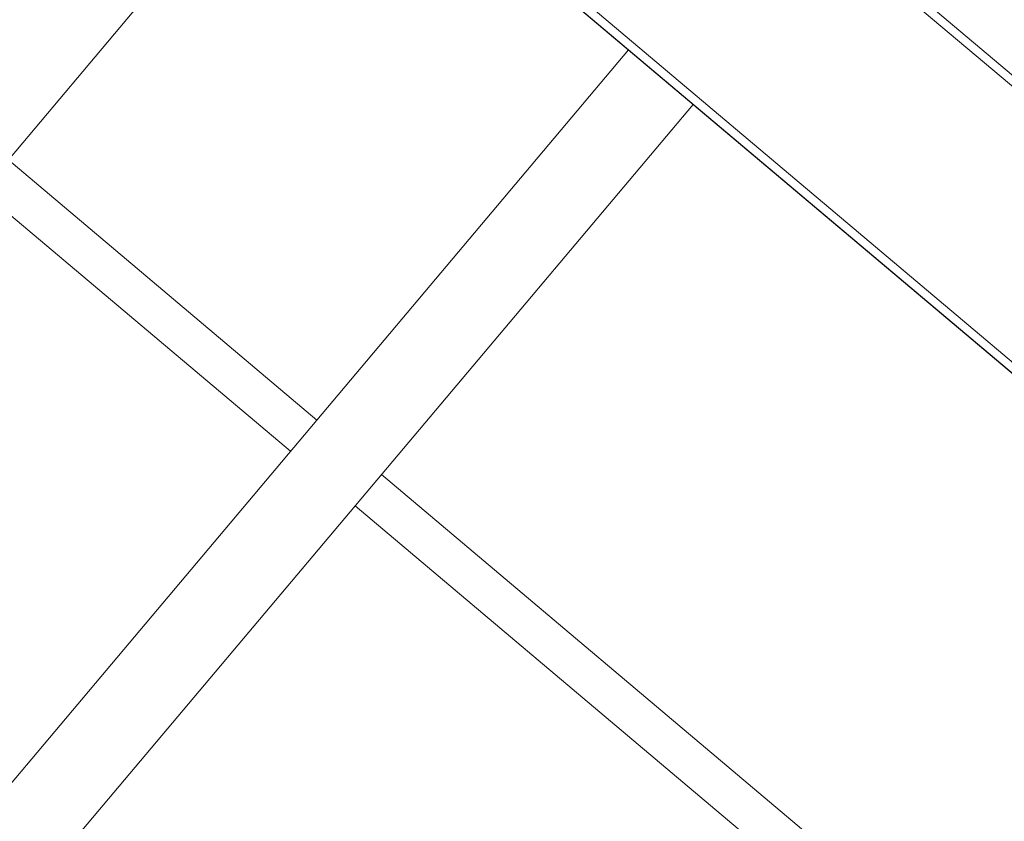
# Model space of a CAD drawing. Units: centimetres. Extents: x 72092450 to 72099338, y 14957644 to 14963427.
# Drawn here: x 72096378 to 72096494, y 14961045 to 14961140 of the extents above; entities that cross this region are included whole.
import ezdxf

# ---------------------------------------------------------------- set-up
doc = ezdxf.new("R2010")
doc.units = ezdxf.units.CM
doc.header["$LTSCALE"] = 50.8
doc.layers.add('Général', color=7, linetype='Continuous', lineweight=5)
doc.layers.add('Perches + Moteurs', color=31, linetype='Continuous', lineweight=5)

# ---------------------------------------------------------------- blocks, each defined once
blk = doc.blocks.new('porteuse')
at = {"layer": 'Perches + Moteurs'}
blk.add_line((8331.01, 10734.74, 8000), (8331.01, 10534.99, 8000), dxfattribs=at)

msp = doc.modelspace()

# ---------------------------------------------------------------- linework, layer by layer
at = {"layer": 'Général'}
for p, q in [((72098300.937, 14959612.113, 8000), (72096174.99, 14961403.359, 8000)), ((72098300.279, 14959611.333, 8000), (72096174.333, 14961402.579, 8000)), ((72098284.196, 14959592.246, 8000), (72096158.248, 14961383.493, 8000)), ((72098283.539, 14959591.466, 8000), (72096157.591, 14961382.713, 8000)), ((72096413.044, 14961092.547, 8000), (72096191.276, 14961279.414, 8000)), ((72096409.932, 14961088.854, 8000), (72096188.164, 14961275.72, 8000)), ((72096449.966, 14961136.369, 8000), (72096332.902, 14960997.431, 8000)), ((72096457.613, 14961129.925, 8000), (72096340.55, 14960990.988, 8000)), ((72096642.459, 14960899.237, 8000), (72096420.691, 14961086.103, 8000)), ((72096639.347, 14960895.543, 8000), (72096417.579, 14961082.41, 8000))]:
    msp.add_line(p, q, dxfattribs=at)
at = {"layer": 'Général', "color": 7, "linetype": 'Continuous', "lineweight": 5, "flags": 128}
msp.add_lwpolyline([(72095084.222, 14962287.269), (72098282.648, 14959592.035), (72097526.941, 14958695.241), (72094328.515, 14961390.474)], close=True, dxfattribs=at)

# ---------------------------------------------------------------- block references
at = {"layer": 'Perches + Moteurs', "rotation": 319.8822730241822}
msp.add_blockref('porteuse', (72083127.873, 14958329.087), dxfattribs=at)

doc.saveas('drawing.dxf')
